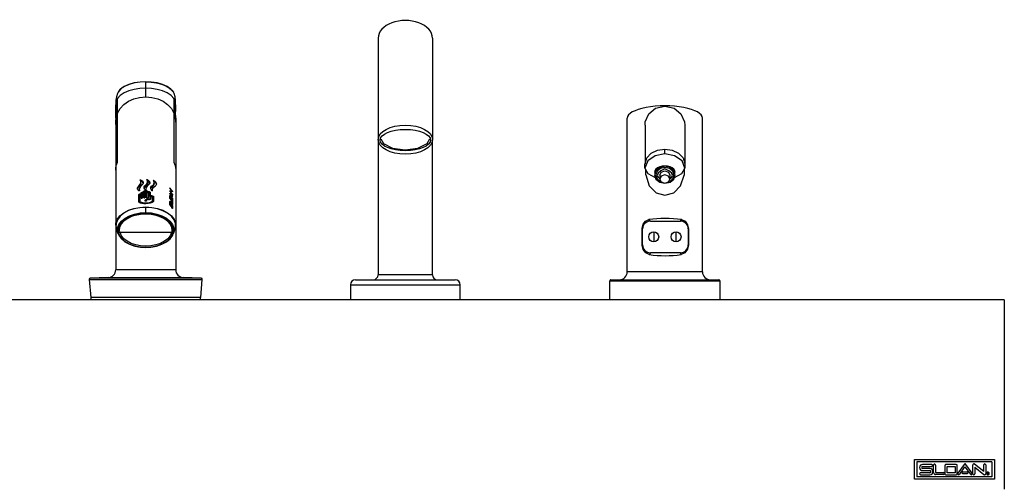
# Model space of a CAD drawing. Units: inches. Extents: x 14 to 229, y -70 to 88.
# Drawn here: x 79 to 104, y 0 to 11 of the extents above; entities that cross this region are included whole.
import ezdxf

# ---------------------------------------------------------------- set-up
doc = ezdxf.new("R2010")
doc.units = ezdxf.units.IN
doc.header["$LTSCALE"] = 1.21
doc.header["$MEASUREMENT"] = 0
doc.layers.get('0').update_dxf_attribs({"linetype": 'CONTINUOUS'})

msp = doc.modelspace()

# ---------------------------------------------------------------- linework, layer by layer
at = {"color": 7, "linetype": 'Continuous'}
for p, q in [((88.231, 10.851), (88.231, 8.306)), ((89.592, 10.851), (89.592, 8.306)), ((81.782, 9.573), (81.719, 9.496)), ((81.72, 9.497), (81.719, 9.496)), ((83.103, 9.497), (83.104, 9.496)), ((83.121, 9.46), (83.103, 9.497)), ((81.663, 9.188), (81.663, 9.161)), ((83.16, 9.188), (83.159, 9.236)), ((83.16, 9.17), (83.16, 9.188)), ((83.16, 9.179), (83.161, 9.013)), ((83.161, 9.138), (83.16, 9.17)), ((83.161, 9.105), (83.161, 9.138)), ((83.161, 9.059), (83.161, 9.105)), ((83.161, 8.984), (83.161, 9.059)), ((83.162, 8.809), (83.161, 9.013)), ((83.162, 8.845), (83.161, 8.984)), ((81.662, 8.854), (81.662, 8.728)), ((81.662, 8.727), (81.662, 8.719)), ((83.162, 8.845), (83.162, 8.73)), ((83.162, 8.751), (83.162, 8.773)), ((83.162, 8.751), (83.162, 5.048)), ((94.47, 4.996), (94.47, 8.846)), ((94.915, 8.667), (94.915, 7.703)), ((95.909, 8.667), (95.909, 7.703)), ((96.353, 4.996), (96.353, 8.846)), ((88.231, 8.295), (88.231, 4.92)), ((88.301, 8.328), (88.364, 8.211)), ((89.458, 8.209), (89.522, 8.329)), ((89.592, 4.92), (89.592, 8.295)), ((94.982, 7.777), (94.912, 7.592)), ((94.912, 7.592), (94.912, 7.703)), ((95.912, 7.592), (95.841, 7.777)), ((95.912, 7.703), (95.912, 7.592)), ((94.912, 7.592), (94.989, 7.457)), ((94.932, 7.424), (94.932, 7.556)), ((94.989, 7.457), (95.168, 7.36)), ((95.187, 7.532), (95.152, 7.426)), ((95.152, 7.426), (95.187, 7.32)), ((95.249, 7.477), (95.219, 7.416)), ((95.219, 7.416), (95.248, 7.355)), ((95.284, 7.416), (95.284, 7.319)), ((95.412, 7.423), (95.321, 7.392)), ((95.505, 7.39), (95.412, 7.423)), ((95.539, 7.416), (95.539, 7.319)), ((95.604, 7.416), (95.575, 7.477)), ((95.575, 7.354), (95.604, 7.416)), ((95.636, 7.32), (95.671, 7.426)), ((95.891, 7.556), (95.891, 7.42)), ((82.279, 7.298), (82.283, 7.298)), ((82.319, 7.245), (82.288, 7.263)), ((82.292, 7.208), (82.292, 7.241)), ((82.342, 7.219), (82.319, 7.245)), ((82.345, 7.209), (82.342, 7.219)), ((82.437, 7.155), (82.389, 7.111)), ((82.444, 7.307), (82.448, 7.306)), ((82.452, 7.221), (82.457, 7.248)), ((82.484, 7.245), (82.456, 7.262)), ((82.457, 7.208), (82.457, 7.248)), ((82.507, 7.219), (82.484, 7.245)), ((82.511, 7.205), (82.507, 7.219)), ((82.609, 7.286), (82.613, 7.284)), ((82.649, 7.245), (82.613, 7.266)), ((82.617, 7.199), (82.622, 7.224)), ((95.187, 7.32), (95.282, 7.242)), ((95.248, 7.355), (95.284, 7.327)), ((95.282, 7.242), (95.412, 7.214)), ((95.321, 7.392), (95.284, 7.318)), ((95.412, 7.214), (95.503, 7.245)), ((95.412, 7.214), (95.541, 7.242)), ((95.503, 7.245), (95.539, 7.319)), ((95.539, 7.319), (95.505, 7.39)), ((95.539, 7.327), (95.575, 7.354)), ((95.541, 7.242), (95.636, 7.32)), ((82.21, 7.088), (82.206, 7.069)), ((82.235, 6.744), (82.235, 6.923)), ((82.251, 7.053), (82.252, 7.045)), ((82.251, 7.026), (82.251, 7.029)), ((82.254, 7.026), (82.254, 7.03)), ((82.27, 6.942), (82.257, 6.94)), ((82.265, 6.912), (82.257, 6.912)), ((82.265, 6.922), (82.265, 6.727)), ((82.268, 6.924), (82.276, 6.926)), ((82.295, 6.928), (82.295, 6.97)), ((82.295, 6.841), (82.295, 6.927)), ((82.325, 6.95), (82.317, 6.95)), ((82.325, 6.967), (82.325, 6.844)), ((82.361, 6.972), (82.361, 7.008)), ((82.361, 6.847), (82.361, 6.97)), ((82.367, 6.978), (82.362, 6.974)), ((82.375, 7.088), (82.374, 7.084)), ((82.389, 7.111), (82.375, 7.088)), ((82.383, 6.982), (82.391, 6.982)), ((82.391, 7.004), (82.391, 6.848)), ((82.394, 7.005), (82.4, 7.005)), ((82.407, 7.039), (82.406, 7.04)), ((82.412, 7.006), (82.418, 7.006)), ((82.416, 7.067), (82.417, 7.059)), ((82.416, 7.067), (82.416, 7.067)), ((82.416, 7.04), (82.416, 7.043)), ((82.419, 7.043), (82.418, 7.041)), ((82.434, 6.848), (82.434, 7.004)), ((82.434, 6.982), (82.442, 6.982)), ((82.464, 6.983), (82.464, 7.008)), ((82.464, 6.981), (82.464, 6.847)), ((82.5, 6.805), (82.5, 6.978)), ((82.5, 6.96), (82.508, 6.96)), ((82.53, 6.885), (82.53, 6.981)), ((82.54, 7.088), (82.538, 7.079)), ((82.582, 7.043), (82.581, 7.051)), ((82.581, 7.051), (82.581, 7.051)), ((82.581, 7.024), (82.581, 7.026)), ((83.013, 7.024), (83.014, 7.024)), ((83.014, 7.024), (83.031, 7.025)), ((83.014, 6.965), (83.016, 6.965)), ((83.014, 6.964), (83.016, 6.965)), ((83.016, 6.965), (83.035, 6.956)), ((83.016, 6.902), (83.017, 6.905)), ((83.051, 7.017), (83.019, 7.011)), ((83.039, 7.068), (83.02, 7.091)), ((83.02, 7.007), (83.039, 6.984)), ((83.02, 6.904), (83.023, 6.901)), ((83.028, 6.939), (83.024, 6.94)), ((83.025, 6.936), (83.032, 6.941)), ((83.027, 6.998), (83.034, 7.004)), ((83.035, 6.956), (83.054, 6.946)), ((83.057, 7.044), (83.039, 7.068)), ((83.064, 6.93), (83.045, 6.935)), ((83.051, 7.017), (83.062, 7.025)), ((83.054, 6.946), (83.071, 6.935)), ((83.074, 7.02), (83.057, 7.044)), ((83.06, 7.023), (83.069, 7.016)), ((83.062, 6.915), (83.063, 6.917)), ((83.062, 6.888), (83.062, 6.915)), ((83.077, 6.914), (83.063, 6.924)), ((83.068, 6.928), (83.064, 6.93)), ((83.066, 6.947), (83.069, 6.945)), ((83.073, 6.923), (83.068, 6.928)), ((83.073, 7.011), (83.069, 7.016)), ((83.073, 6.941), (83.069, 6.945)), ((83.077, 6.927), (83.079, 6.921)), ((83.079, 6.914), (83.077, 6.914)), ((83.08, 6.933), (83.079, 6.931)), ((82.24, 6.737), (82.275, 6.723)), ((82.398, 6.764), (82.398, 6.781)), ((82.414, 6.768), (82.411, 6.765)), ((82.428, 6.776), (82.414, 6.768)), ((82.428, 6.781), (82.428, 6.764)), ((82.497, 6.824), (82.491, 6.824)), ((82.498, 6.806), (82.508, 6.805)), ((82.549, 6.9), (82.53, 6.903)), ((82.53, 6.884), (82.53, 6.816)), ((82.548, 6.746), (82.58, 6.765)), ((82.58, 6.74), (82.567, 6.73)), ((82.607, 6.753), (82.572, 6.732)), ((82.58, 6.741), (82.58, 6.876)), ((82.58, 6.87), (82.587, 6.87)), ((82.61, 6.876), (82.61, 6.758)), ((83.016, 6.835), (83.016, 6.902)), ((83.03, 6.88), (83.016, 6.868)), ((83.016, 6.74), (83.017, 6.742)), ((83.016, 6.683), (83.016, 6.74)), ((83.017, 6.872), (83.019, 6.871)), ((83.023, 6.746), (83.02, 6.751)), ((83.041, 6.879), (83.023, 6.901)), ((83.03, 6.826), (83.023, 6.82)), ((83.039, 6.741), (83.023, 6.76)), ((83.023, 6.661), (83.03, 6.667)), ((83.032, 6.644), (83.024, 6.658)), ((83.027, 6.734), (83.029, 6.728)), ((83.029, 6.728), (83.03, 6.724)), ((83.03, 6.88), (83.03, 6.826)), ((83.043, 6.809), (83.03, 6.826)), ((83.03, 6.724), (83.03, 6.667)), ((83.058, 6.857), (83.041, 6.879)), ((83.043, 6.697), (83.045, 6.704)), ((83.043, 6.65), (83.043, 6.697)), ((83.047, 6.688), (83.043, 6.69)), ((83.044, 6.671), (83.045, 6.673)), ((83.045, 6.704), (83.05, 6.704)), ((83.045, 6.673), (83.057, 6.683)), ((83.055, 6.681), (83.047, 6.688)), ((83.05, 6.704), (83.058, 6.698)), ((83.054, 6.708), (83.068, 6.688)), ((83.057, 6.683), (83.056, 6.681)), ((83.056, 6.681), (83.056, 6.633)), ((83.074, 6.834), (83.058, 6.857)), ((83.058, 6.776), (83.074, 6.753)), ((83.058, 6.698), (83.066, 6.686)), ((83.061, 6.696), (83.068, 6.701)), ((83.068, 6.775), (83.062, 6.77)), ((83.066, 6.832), (83.069, 6.83)), ((83.066, 6.686), (83.073, 6.671)), ((83.069, 6.893), (83.068, 6.898)), ((83.074, 6.841), (83.068, 6.849)), ((83.068, 6.829), (83.068, 6.775)), ((83.068, 6.752), (83.069, 6.754)), ((83.068, 6.701), (83.068, 6.752)), ((83.068, 6.603), (83.068, 6.663)), ((83.069, 6.893), (83.069, 6.872)), ((83.073, 6.825), (83.069, 6.83)), ((83.074, 6.838), (83.071, 6.843)), ((83.073, 6.902), (83.074, 6.898)), ((83.074, 6.871), (83.073, 6.868)), ((83.073, 6.671), (83.078, 6.657)), ((83.074, 6.898), (83.074, 6.871)), ((83.076, 6.838), (83.074, 6.841)), ((83.077, 6.816), (83.08, 6.818)), ((83.077, 6.816), (83.077, 6.752)), ((83.077, 6.744), (83.079, 6.738)), ((83.077, 6.732), (83.077, 6.681)), ((83.077, 6.68), (83.077, 6.681)), ((83.08, 6.834), (83.079, 6.833)), ((83.079, 6.823), (83.08, 6.818)), ((83.08, 6.751), (83.079, 6.749)), ((83.079, 6.738), (83.08, 6.734)), ((83.08, 6.818), (83.08, 6.751)), ((83.08, 6.734), (83.08, 6.683)), ((82.031, 6.378), (82.151, 6.418)), ((82.204, 6.42), (82.076, 6.385)), ((82.342, 6.438), (82.204, 6.42)), ((82.484, 6.438), (82.342, 6.438)), ((82.412, 6.449), (82.544, 6.441)), ((82.622, 6.42), (82.484, 6.438)), ((82.544, 6.441), (82.673, 6.418)), ((82.751, 6.384), (82.622, 6.42)), ((83.041, 6.633), (83.032, 6.644)), ((83.034, 6.642), (83.043, 6.648)), ((83.049, 6.627), (83.041, 6.633)), ((83.043, 6.648), (83.043, 6.65)), ((83.044, 6.648), (83.044, 6.631)), ((83.054, 6.627), (83.049, 6.627)), ((83.056, 6.633), (83.054, 6.627)), ((83.077, 6.644), (83.077, 6.583)), ((83.078, 6.657), (83.08, 6.646)), ((83.08, 6.585), (83.079, 6.583)), ((83.08, 6.646), (83.08, 6.585)), ((81.74, 6.101), (81.777, 6.184)), ((82.864, 6.333), (82.751, 6.384)), ((82.984, 6.259), (83.047, 6.184)), ((83.047, 6.184), (83.083, 6.101)), ((95.048, 6.266), (95.801, 6.266)), ((81.682, 6.051), (81.722, 5.945)), ((81.722, 5.945), (81.722, 5.945)), ((81.732, 6.035), (81.74, 6.101)), ((81.733, 6.014), (81.732, 6.035)), ((81.738, 6), (81.733, 6.014)), ((81.75, 5.988), (81.738, 6)), ((81.747, 6.1), (81.75, 6.123)), ((81.747, 6.1), (81.747, 6.035)), ((81.747, 6.035), (81.748, 6.014)), ((81.768, 5.978), (81.75, 5.988)), ((81.768, 5.978), (81.768, 5.987)), ((81.772, 5.984), (83.051, 5.984)), ((83.073, 5.988), (83.055, 5.978)), ((83.055, 5.978), (83.055, 5.987)), ((83.086, 6), (83.073, 5.988)), ((83.074, 6.123), (83.077, 6.1)), ((83.076, 6.014), (83.076, 6.035)), ((83.077, 6.035), (83.077, 6.1)), ((83.083, 6.101), (83.092, 6.035)), ((83.091, 6.014), (83.086, 6)), ((83.092, 6.035), (83.091, 6.014)), ((83.141, 6.051), (83.101, 5.945)), ((94.845, 5.659), (94.845, 6.083)), ((94.854, 5.67), (94.854, 6.071)), ((95.999, 6.069), (95.999, 5.67)), ((96.003, 6.072), (96.003, 5.667)), ((95.799, 5.471), (95.052, 5.471)), ((80.994, 4.8), (81.033, 4.355)), ((81.469, 4.848), (81.023, 4.833)), ((83.8, 4.833), (83.355, 4.848)), ((83.79, 4.355), (83.829, 4.8)), ((87.662, 4.795), (90.162, 4.795)), ((94.03, 4.295), (94.03, 4.764)), ((94.061, 4.794), (96.762, 4.794)), ((96.793, 4.295), (96.793, 4.764)), ((87.537, 4.67), (87.537, 4.295)), ((90.287, 4.295), (90.287, 4.67)), ((103.912, 4.295), (13.912, 4.295)), ((83.79, 4.355), (81.033, 4.355)), ((81.042, 4.295), (81.042, 4.355)), ((83.782, 4.295), (83.782, 4.355)), ((103.912, 4.295), (103.912, -0.455)), ((101.662, 0.295), (103.662, 0.295)), ((101.662, -0.205), (101.662, 0.295)), ((103.662, 0.295), (103.662, -0.205)), ((103.599, 0.233), (101.724, 0.233)), ((101.724, 0.233), (101.724, -0.142)), ((102.087, 0.168), (101.867, 0.168)), ((101.867, 0.117), (102.087, 0.117)), ((102.048, 0.065), (101.867, 0.065)), ((101.867, 0.013), (102.048, 0.013)), ((102.14, -0.032), (102.14, 0.149)), ((102.191, 0.149), (102.191, -0.032)), ((102.425, 0.142), (102.425, -0.064)), ((102.709, 0.168), (102.451, 0.168)), ((102.477, 0.117), (102.683, 0.117)), ((102.477, -0.038), (102.477, 0.117)), ((102.683, 0.117), (102.683, -0.038)), ((102.735, -0.064), (102.735, 0.142)), ((102.906, 0.17), (102.751, -0.049)), ((102.794, -0.079), (102.927, 0.11)), ((102.927, 0.11), (103.061, -0.079)), ((103.103, -0.049), (102.948, 0.17)), ((103.125, -0.064), (103.125, 0.155)), ((103.396, -0.01), (103.167, 0.175)), ((103.177, 0.102), (103.402, -0.081)), ((103.177, 0.102), (103.177, -0.064)), ((103.396, -0.01), (103.396, 0.155)), ((103.448, 0.155), (103.448, -0.064)), ((103.599, 0.233), (103.599, -0.142)), ((103.662, -0.205), (101.662, -0.205)), ((103.599, -0.142), (101.724, -0.142)), ((102.048, -0.038), (101.816, -0.038)), ((101.816, -0.09), (102.048, -0.09)), ((102.191, -0.032), (102.385, -0.032)), ((102.385, -0.084), (102.191, -0.084)), ((102.451, -0.09), (102.709, -0.09)), ((102.683, -0.038), (102.477, -0.038)), ((102.876, -0.013), (102.979, -0.013)), ((102.979, -0.064), (102.876, -0.064)), ((103.486, -0.04), (103.493, -0.04)), ((103.486, -0.076), (103.486, -0.04)), ((103.496, -0.076), (103.486, -0.076)), ((103.493, -0.04), (103.499, -0.04)), ((103.498, -0.046), (103.496, -0.046)), ((103.496, -0.046), (103.496, -0.057)), ((103.496, -0.057), (103.499, -0.057)), ((103.498, -0.064), (103.496, -0.064)), ((103.496, -0.064), (103.496, -0.076)), ((103.5, -0.064), (103.498, -0.064)), ((103.499, -0.04), (103.502, -0.04)), ((103.502, -0.04), (103.504, -0.04)), ((103.516, -0.076), (103.507, -0.076)), ((103.516, -0.07), (103.516, -0.073)), ((103.516, -0.075), (103.516, -0.076))]:
    msp.add_line(p, q, dxfattribs=at)
at = {"color": 9, "linetype": 'Continuous'}
for p, q in [((81.91, 9.654), (81.821, 9.603)), ((82.018, 9.697), (81.91, 9.654)), ((82.141, 9.728), (82.018, 9.697)), ((82.274, 9.747), (82.141, 9.728)), ((82.412, 9.753), (82.274, 9.747)), ((82.412, 9.379), (82.412, 9.754)), ((82.412, 9.753), (82.549, 9.747)), ((82.549, 9.747), (82.681, 9.728)), ((82.681, 9.728), (82.804, 9.697)), ((82.804, 9.697), (82.913, 9.655)), ((82.913, 9.655), (83.002, 9.604)), ((81.705, 7.745), (81.705, 9.333)), ((83.119, 9.333), (83.119, 7.745)), ((83.157, 8.789), (83.162, 8.685)), ((95.412, 7.954), (95.412, 8.065)), ((95.216, 7.513), (95.186, 7.421)), ((95.186, 7.421), (95.216, 7.328)), ((95.637, 7.421), (95.607, 7.513)), ((95.607, 7.328), (95.637, 7.421)), ((82.247, 7.132), (82.247, 7.158)), ((82.283, 7.272), (82.283, 7.298)), ((82.412, 7.132), (82.412, 7.173)), ((82.448, 7.284), (82.448, 7.306)), ((82.577, 7.132), (82.577, 7.158)), ((82.613, 7.266), (82.613, 7.284)), ((95.216, 7.328), (95.299, 7.26)), ((95.524, 7.26), (95.607, 7.328)), ((82.257, 6.912), (82.257, 6.94)), ((82.317, 6.95), (82.317, 6.986)), ((82.383, 6.982), (82.383, 7.022)), ((82.442, 7.022), (82.442, 6.982)), ((82.508, 6.996), (82.508, 6.96)), ((83.014, 7.087), (83.02, 7.091)), ((83.064, 6.93), (83.071, 6.935)), ((83.069, 7.016), (83.074, 7.02)), ((83.069, 6.945), (83.074, 6.949)), ((82.266, 6.727), (82.266, 6.751)), ((82.48, 6.808), (82.48, 6.825)), ((82.497, 6.824), (82.497, 6.807)), ((82.58, 6.765), (82.58, 6.74)), ((82.587, 6.894), (82.587, 6.87)), ((83.016, 6.896), (83.023, 6.901)), ((83.016, 6.713), (83.03, 6.724)), ((83.018, 6.755), (83.023, 6.76)), ((83.044, 6.671), (83.056, 6.681)), ((83.074, 6.898), (83.069, 6.893)), ((83.069, 6.83), (83.074, 6.834)), ((83.073, 6.869), (83.074, 6.871)), ((83.074, 6.841), (83.077, 6.844)), ((83.077, 6.732), (83.08, 6.734)), ((83.077, 6.681), (83.08, 6.683)), ((83.078, 6.75), (83.08, 6.751)), ((81.979, 6.535), (82.113, 6.581)), ((82.003, 6.398), (82.13, 6.442)), ((82.113, 6.581), (82.26, 6.61)), ((82.262, 6.601), (82.116, 6.573)), ((82.13, 6.442), (82.269, 6.469)), ((82.272, 6.447), (82.137, 6.421)), ((82.26, 6.61), (82.412, 6.619)), ((82.412, 6.61), (82.262, 6.601)), ((82.269, 6.469), (82.412, 6.478)), ((82.412, 6.456), (82.272, 6.447)), ((82.412, 6.619), (82.563, 6.61)), ((82.412, 6.456), (82.412, 6.619)), ((82.412, 6.478), (82.554, 6.469)), ((82.552, 6.447), (82.412, 6.456)), ((82.687, 6.421), (82.552, 6.447)), ((82.554, 6.469), (82.692, 6.443)), ((82.563, 6.61), (82.708, 6.582)), ((82.812, 6.378), (82.687, 6.421)), ((82.692, 6.443), (82.819, 6.399)), ((82.708, 6.582), (82.843, 6.536)), ((82.843, 6.526), (82.709, 6.573)), ((82.843, 6.536), (82.96, 6.474)), ((82.96, 6.464), (82.843, 6.526)), ((83.055, 6.387), (82.96, 6.464)), ((83.049, 6.627), (83.056, 6.633)), ((83.077, 6.644), (83.08, 6.646)), ((83.08, 6.585), (83.078, 6.584)), ((81.668, 6.203), (81.667, 6.104)), ((81.817, 6.25), (81.755, 6.168)), ((81.905, 6.322), (81.817, 6.25)), ((82.92, 6.32), (82.812, 6.378)), ((82.819, 6.399), (82.929, 6.34)), ((83.008, 6.249), (82.92, 6.32)), ((82.929, 6.34), (83.019, 6.266)), ((83.069, 6.167), (83.008, 6.249)), ((83.101, 6.078), (83.069, 6.167)), ((95.007, 6.305), (95.048, 6.266)), ((95.801, 6.266), (95.826, 6.303)), ((81.667, 6.104), (81.682, 6.051)), ((83.141, 6.051), (83.156, 6.104)), ((94.845, 6.083), (94.854, 6.071)), ((95.132, 5.996), (95.132, 5.746)), ((95.691, 5.746), (95.691, 5.996)), ((96.003, 6.072), (95.999, 6.069)), ((82.412, 5.607), (82.412, 5.61)), ((94.845, 5.659), (94.854, 5.67)), ((95.052, 5.471), (95.019, 5.426)), ((95.816, 5.428), (95.799, 5.471)), ((96.003, 5.667), (95.999, 5.67)), ((83.162, 5.048), (81.662, 5.048)), ((96.353, 4.996), (94.47, 4.996)), ((80.994, 4.8), (83.829, 4.8)), ((83.8, 4.833), (81.023, 4.833)), ((81.469, 4.848), (83.355, 4.848)), ((89.592, 4.92), (88.231, 4.92)), ((96.793, 4.764), (94.03, 4.764)), ((87.537, 4.67), (90.287, 4.67))]:
    msp.add_line(p, q, dxfattribs=at)
at = {"color": 7, "linetype": 'Continuous'}
for points in [[(82.412, 9.754), (82.275, 9.748), (82.126, 9.726), (81.99, 9.688), (81.873, 9.637), (81.782, 9.573)], [(83.104, 9.496), (83.042, 9.573), (82.95, 9.637), (82.833, 9.689), (82.697, 9.726), (82.547, 9.748), (82.412, 9.754)], [(81.72, 9.497), (81.702, 9.46), (81.676, 9.375), (81.667, 9.299), (81.664, 9.236), (81.663, 9.188)], [(83.159, 9.236), (83.157, 9.299), (83.147, 9.375), (83.121, 9.46)], [(81.662, 8.845), (81.662, 9.013), (81.663, 9.179)], [(81.663, 9.161), (81.663, 9.113), (81.662, 9.067), (81.662, 9.022), (81.662, 8.978), (81.662, 8.935), (81.662, 8.854)], [(94.915, 8.667), (94.922, 8.755), (95.009, 8.957), (95.181, 9.093), (95.412, 9.144)], [(95.412, 9.144), (95.642, 9.094), (95.814, 8.956), (95.901, 8.754), (95.908, 8.667)], [(81.662, 8.819), (81.662, 8.788), (81.662, 8.758)], [(81.662, 8.758), (81.662, 8.75), (81.662, 5.048)], [(83.162, 8.773), (83.162, 8.779), (83.162, 8.809)], [(88.364, 8.211), (88.595, 8.095), (88.912, 8.052)], [(88.912, 8.052), (89.225, 8.094), (89.458, 8.209)], [(94.915, 7.703), (94.956, 7.848), (95.068, 7.966), (95.23, 8.041), (95.412, 8.065)], [(95.412, 7.954), (95.17, 7.904), (94.982, 7.777)], [(95.412, 8.065), (95.593, 8.041), (95.755, 7.966), (95.867, 7.848), (95.912, 7.703)], [(95.841, 7.777), (95.653, 7.904), (95.412, 7.954)], [(94.932, 7.423), (95.018, 7.153), (95.192, 6.974), (95.412, 6.915)], [(95.412, 7.639), (95.282, 7.61), (95.187, 7.532)], [(95.412, 7.573), (95.309, 7.523), (95.249, 7.477)], [(95.284, 7.416), (95.319, 7.488), (95.412, 7.521)], [(95.671, 7.426), (95.636, 7.532), (95.541, 7.61), (95.412, 7.639)], [(95.575, 7.477), (95.515, 7.523), (95.412, 7.573)], [(95.412, 7.521), (95.505, 7.488), (95.539, 7.416)], [(95.412, 6.915), (95.632, 6.975), (95.805, 7.152), (95.891, 7.42)], [(95.651, 7.359), (95.833, 7.456), (95.912, 7.592)], [(82.205, 7.08), (82.208, 7.098), (82.221, 7.128), (82.247, 7.158)], [(82.272, 7.155), (82.224, 7.111), (82.21, 7.088)], [(82.247, 7.158), (82.276, 7.192), (82.291, 7.227), (82.292, 7.241)], [(82.315, 7.168), (82.28, 7.131), (82.258, 7.092), (82.251, 7.053)], [(82.271, 7.293), (82.272, 7.295), (82.275, 7.297), (82.279, 7.298)], [(82.272, 7.291), (82.272, 7.291), (82.271, 7.292), (82.271, 7.293)], [(82.292, 7.241), (82.29, 7.261), (82.272, 7.291)], [(82.292, 7.208), (82.287, 7.181), (82.272, 7.155)], [(82.283, 7.298), (82.314, 7.284), (82.337, 7.265), (82.348, 7.242), (82.35, 7.229)], [(82.35, 7.229), (82.348, 7.217), (82.337, 7.192), (82.315, 7.168)], [(82.37, 7.103), (82.373, 7.12), (82.386, 7.148), (82.412, 7.173)], [(82.412, 7.173), (82.437, 7.196), (82.452, 7.221)], [(82.48, 7.17), (82.445, 7.14), (82.424, 7.105), (82.416, 7.067)], [(82.436, 7.303), (82.437, 7.305), (82.44, 7.307), (82.444, 7.307)], [(82.437, 7.302), (82.436, 7.302), (82.436, 7.303)], [(82.457, 7.248), (82.455, 7.266), (82.448, 7.284), (82.437, 7.302)], [(82.457, 7.208), (82.452, 7.181), (82.437, 7.155)], [(82.448, 7.306), (82.484, 7.283), (82.507, 7.255), (82.515, 7.225)], [(82.515, 7.225), (82.511, 7.205), (82.499, 7.187), (82.48, 7.17)], [(82.535, 7.096), (82.538, 7.113), (82.551, 7.138), (82.577, 7.158)], [(82.602, 7.155), (82.554, 7.111), (82.54, 7.088)], [(82.577, 7.158), (82.602, 7.176), (82.617, 7.199)], [(82.601, 7.283), (82.602, 7.285), (82.605, 7.286), (82.609, 7.286)], [(82.602, 7.282), (82.601, 7.283), (82.601, 7.283)], [(82.622, 7.224), (82.62, 7.243), (82.613, 7.262), (82.602, 7.282)], [(82.622, 7.208), (82.617, 7.181), (82.602, 7.155)], [(82.613, 7.284), (82.642, 7.262), (82.663, 7.238), (82.676, 7.213), (82.68, 7.19)], [(82.68, 7.19), (82.676, 7.171), (82.664, 7.155), (82.645, 7.143)], [(82.68, 7.19), (82.672, 7.219), (82.649, 7.245)], [(95.284, 7.318), (95.318, 7.247), (95.412, 7.214)], [(82.241, 7.024), (82.217, 7.045), (82.206, 7.07), (82.205, 7.08)], [(82.235, 6.923), (82.237, 6.928), (82.241, 6.933), (82.249, 6.937), (82.257, 6.94)], [(82.257, 6.912), (82.249, 6.911), (82.241, 6.908), (82.237, 6.904)], [(82.254, 7.029), (82.253, 7.026), (82.249, 7.024), (82.244, 7.023), (82.241, 7.024)], [(82.252, 7.045), (82.252, 7.037), (82.254, 7.029)], [(82.268, 6.924), (82.266, 6.924), (82.265, 6.923), (82.265, 6.922)], [(82.295, 6.945), (82.282, 6.944), (82.27, 6.942)], [(82.276, 6.926), (82.284, 6.927), (82.292, 6.928)], [(82.295, 6.927), (82.294, 6.927), (82.293, 6.928), (82.292, 6.928)], [(82.295, 6.97), (82.297, 6.975), (82.301, 6.98), (82.309, 6.984), (82.317, 6.986)], [(82.317, 6.95), (82.309, 6.949), (82.301, 6.946), (82.297, 6.942)], [(82.361, 6.989), (82.346, 6.988), (82.332, 6.987), (82.317, 6.986)], [(82.328, 6.969), (82.326, 6.969), (82.325, 6.968), (82.325, 6.967)], [(82.328, 6.969), (82.338, 6.97), (82.348, 6.971), (82.358, 6.972)], [(82.361, 6.97), (82.36, 6.971), (82.359, 6.972), (82.358, 6.972)], [(82.361, 7.008), (82.362, 7.014), (82.367, 7.018), (82.375, 7.021), (82.383, 7.022)], [(82.383, 6.982), (82.375, 6.981), (82.367, 6.978)], [(82.406, 7.04), (82.382, 7.065), (82.371, 7.092), (82.37, 7.103)], [(82.412, 7.023), (82.402, 7.023), (82.393, 7.023), (82.383, 7.022)], [(82.394, 7.005), (82.392, 7.005), (82.391, 7.005), (82.391, 7.004)], [(82.4, 7.005), (82.406, 7.006), (82.412, 7.006)], [(82.412, 7.038), (82.409, 7.039), (82.407, 7.039)], [(82.418, 7.041), (82.416, 7.039), (82.412, 7.038)], [(82.442, 7.022), (82.432, 7.023), (82.422, 7.023), (82.412, 7.023)], [(82.417, 7.059), (82.417, 7.051), (82.419, 7.043)], [(82.418, 7.006), (82.425, 7.005), (82.431, 7.005)], [(82.434, 7.004), (82.434, 7.004), (82.433, 7.005), (82.431, 7.005)], [(82.442, 7.022), (82.45, 7.021), (82.458, 7.018), (82.462, 7.013), (82.464, 7.008)], [(82.458, 6.978), (82.45, 6.981), (82.442, 6.982)], [(82.464, 6.969), (82.462, 6.974), (82.458, 6.978)], [(82.508, 6.996), (82.493, 6.998), (82.479, 6.999), (82.464, 7)], [(82.467, 6.983), (82.466, 6.982), (82.465, 6.982), (82.464, 6.981)], [(82.467, 6.983), (82.477, 6.982), (82.487, 6.981), (82.497, 6.98)], [(82.5, 6.978), (82.5, 6.979), (82.499, 6.98), (82.497, 6.98)], [(82.508, 6.996), (82.516, 6.994), (82.524, 6.991), (82.529, 6.986), (82.53, 6.981)], [(82.53, 6.948), (82.529, 6.953), (82.524, 6.957), (82.516, 6.959), (82.508, 6.96)], [(82.571, 7.026), (82.547, 7.055), (82.536, 7.084), (82.535, 7.096)], [(82.584, 7.026), (82.583, 7.024), (82.579, 7.023), (82.574, 7.024), (82.571, 7.026)], [(82.581, 7.051), (82.589, 7.088), (82.61, 7.119), (82.645, 7.143)], [(82.584, 7.027), (82.582, 7.035), (82.582, 7.043)], [(83.013, 7.095), (83.014, 7.095), (83.016, 7.094), (83.02, 7.091)], [(83.02, 7.078), (83.016, 7.083), (83.014, 7.088), (83.013, 7.092), (83.013, 7.095)], [(83.013, 7.022), (83.013, 7.023), (83.013, 7.024)], [(83.02, 7.007), (83.016, 7.012), (83.014, 7.017), (83.013, 7.022)], [(83.016, 6.954), (83.014, 6.959), (83.013, 6.963), (83.014, 6.965)], [(83.017, 6.905), (83.017, 6.905), (83.02, 6.904)], [(83.02, 7.078), (83.034, 7.061), (83.048, 7.043), (83.062, 7.025)], [(83.031, 7.025), (83.047, 7.025), (83.062, 7.025)], [(83.063, 6.924), (83.048, 6.933), (83.032, 6.941)], [(83.074, 6.949), (83.061, 6.968), (83.048, 6.986), (83.034, 7.004)], [(83.039, 6.984), (83.057, 6.96), (83.074, 6.936)], [(83.068, 6.898), (83.065, 6.903), (83.062, 6.905)], [(83.063, 6.917), (83.063, 6.917), (83.065, 6.917), (83.068, 6.913)], [(83.068, 6.913), (83.071, 6.908), (83.073, 6.902)], [(83.071, 6.935), (83.074, 6.932), (83.077, 6.927)], [(83.077, 7.002), (83.076, 7.007), (83.073, 7.011)], [(83.077, 6.931), (83.076, 6.936), (83.073, 6.941)], [(83.077, 6.914), (83.076, 6.918), (83.073, 6.923)], [(83.074, 7.02), (83.077, 7.014), (83.079, 7.009), (83.08, 7.004)], [(83.074, 6.949), (83.077, 6.944), (83.079, 6.938), (83.08, 6.933)], [(83.079, 6.931), (83.077, 6.932), (83.074, 6.936)], [(83.079, 7.002), (83.079, 7.002), (83.078, 7.002)], [(83.08, 7.004), (83.079, 7.003), (83.079, 7.002)], [(83.079, 6.921), (83.08, 6.916), (83.079, 6.914)], [(82.24, 6.737), (82.237, 6.739), (82.235, 6.741), (82.235, 6.744)], [(82.266, 6.751), (82.265, 6.751), (82.265, 6.751), (82.265, 6.752)], [(82.266, 6.751), (82.305, 6.736), (82.353, 6.727), (82.405, 6.723), (82.457, 6.725), (82.506, 6.733), (82.548, 6.746)], [(82.275, 6.723), (82.317, 6.713), (82.363, 6.708), (82.412, 6.706)], [(82.295, 6.841), (82.305, 6.842), (82.315, 6.843), (82.325, 6.844)], [(82.361, 6.847), (82.371, 6.847), (82.381, 6.847), (82.391, 6.848)], [(82.398, 6.781), (82.4, 6.79), (82.404, 6.799), (82.412, 6.807)], [(82.412, 6.765), (82.407, 6.765), (82.403, 6.765), (82.398, 6.764)], [(82.412, 6.807), (82.43, 6.818), (82.453, 6.824), (82.48, 6.825)], [(82.428, 6.764), (82.423, 6.765), (82.417, 6.765), (82.412, 6.765)], [(82.572, 6.732), (82.525, 6.717), (82.47, 6.709), (82.412, 6.706)], [(82.48, 6.808), (82.46, 6.807), (82.443, 6.801), (82.432, 6.792), (82.428, 6.781)], [(82.434, 6.848), (82.444, 6.847), (82.454, 6.847), (82.464, 6.847)], [(82.491, 6.824), (82.485, 6.825), (82.48, 6.825)], [(82.48, 6.808), (82.489, 6.807), (82.498, 6.806)], [(82.497, 6.824), (82.499, 6.824), (82.5, 6.824), (82.5, 6.825)], [(82.53, 6.816), (82.529, 6.811), (82.524, 6.807), (82.517, 6.806), (82.508, 6.805)], [(82.533, 6.885), (82.532, 6.885), (82.531, 6.885), (82.53, 6.884)], [(82.533, 6.885), (82.548, 6.883), (82.562, 6.881), (82.577, 6.878)], [(82.587, 6.894), (82.568, 6.897), (82.549, 6.9)], [(82.58, 6.876), (82.579, 6.877), (82.578, 6.878), (82.577, 6.878)], [(82.58, 6.765), (82.58, 6.765), (82.58, 6.766), (82.58, 6.766)], [(82.58, 6.741), (82.58, 6.74), (82.58, 6.74), (82.58, 6.74)], [(82.587, 6.894), (82.596, 6.891), (82.603, 6.887), (82.608, 6.881), (82.61, 6.876)], [(82.603, 6.866), (82.596, 6.869), (82.587, 6.87)], [(82.61, 6.857), (82.608, 6.862), (82.603, 6.866)], [(82.61, 6.758), (82.61, 6.756), (82.609, 6.755), (82.607, 6.753)], [(83.023, 6.82), (83.02, 6.825), (83.017, 6.831), (83.016, 6.835)], [(83.02, 6.751), (83.017, 6.756), (83.016, 6.761), (83.017, 6.763)], [(83.024, 6.658), (83.018, 6.672), (83.016, 6.683)], [(83.017, 6.763), (83.017, 6.763), (83.02, 6.763), (83.023, 6.76)], [(83.017, 6.742), (83.017, 6.742), (83.02, 6.742), (83.023, 6.739), (83.027, 6.734)], [(83.023, 6.82), (83.041, 6.798), (83.058, 6.776)], [(83.023, 6.746), (83.039, 6.727), (83.054, 6.708)], [(83.03, 6.88), (83.043, 6.863), (83.056, 6.846), (83.068, 6.829)], [(83.03, 6.667), (83.031, 6.662), (83.033, 6.657), (83.037, 6.652), (83.04, 6.649), (83.042, 6.648), (83.043, 6.648)], [(83.068, 6.701), (83.054, 6.721), (83.039, 6.741)], [(83.068, 6.775), (83.056, 6.792), (83.043, 6.809)], [(83.068, 6.663), (83.067, 6.668), (83.065, 6.674), (83.062, 6.679), (83.059, 6.682), (83.057, 6.683), (83.057, 6.683)], [(83.073, 6.868), (83.073, 6.868), (83.071, 6.869), (83.068, 6.873), (83.065, 6.878), (83.063, 6.884), (83.062, 6.888)], [(83.077, 6.732), (83.076, 6.736), (83.073, 6.741), (83.069, 6.745), (83.068, 6.746)], [(83.078, 6.679), (83.076, 6.679), (83.073, 6.682), (83.068, 6.688)], [(83.077, 6.644), (83.075, 6.655), (83.068, 6.667)], [(83.069, 6.754), (83.069, 6.754), (83.071, 6.753), (83.074, 6.75), (83.077, 6.744)], [(83.077, 6.816), (83.076, 6.82), (83.073, 6.825)], [(83.079, 6.833), (83.079, 6.832), (83.077, 6.834), (83.074, 6.838)], [(83.074, 6.834), (83.077, 6.828), (83.079, 6.823)], [(83.079, 6.749), (83.079, 6.749), (83.077, 6.749), (83.074, 6.753)], [(83.077, 6.833), (83.077, 6.835), (83.076, 6.838)], [(83.077, 6.844), (83.079, 6.838), (83.08, 6.834)], [(83.08, 6.683), (83.079, 6.68), (83.078, 6.679)], [(82.151, 6.418), (82.28, 6.441), (82.412, 6.449)], [(82.673, 6.418), (82.793, 6.378), (82.898, 6.325), (82.984, 6.259)], [(83.079, 6.583), (83.079, 6.583), (83.077, 6.584), (83.074, 6.587), (83.071, 6.592), (83.069, 6.598), (83.068, 6.603)], [(81.868, 6.269), (81.798, 6.191), (81.757, 6.105), (81.747, 6.035)], [(81.777, 6.184), (81.84, 6.259), (81.926, 6.325), (82.031, 6.378)], [(82.076, 6.385), (81.962, 6.334), (81.868, 6.269)], [(83.026, 6.19), (82.957, 6.267), (82.864, 6.333)], [(83.076, 6.035), (83.067, 6.104), (83.026, 6.19)], [(94.845, 6.083), (94.867, 6.185), (94.926, 6.267), (95.007, 6.305)], [(95.826, 6.303), (95.918, 6.261), (95.981, 6.175), (96.003, 6.072)], [(81.662, 6.161), (81.67, 6.091), (81.682, 6.051)], [(81.722, 5.945), (81.735, 5.916), (81.798, 5.826), (81.891, 5.748), (82.007, 5.685), (82.14, 5.641), (82.283, 5.614), (82.412, 5.607)], [(81.736, 6.069), (81.737, 6.065), (81.747, 6.055)], [(81.748, 6.014), (81.751, 6.003), (81.76, 5.992), (81.772, 5.984)], [(82.412, 5.639), (82.284, 5.646), (82.16, 5.67), (82.045, 5.708), (81.944, 5.76), (81.862, 5.824), (81.802, 5.897), (81.768, 5.978)], [(83.055, 5.978), (83.021, 5.897), (82.961, 5.824), (82.879, 5.76), (82.779, 5.708), (82.664, 5.67), (82.539, 5.646), (82.412, 5.639)], [(82.412, 5.607), (82.539, 5.614), (82.682, 5.64), (82.815, 5.685), (82.931, 5.747), (83.024, 5.825), (83.088, 5.915), (83.101, 5.945)], [(83.051, 5.984), (83.064, 5.992), (83.072, 6.003), (83.076, 6.014)], [(83.087, 6.069), (83.086, 6.065), (83.077, 6.055)], [(83.141, 6.051), (83.153, 6.091), (83.162, 6.161)], [(95.019, 5.426), (94.931, 5.468), (94.868, 5.553), (94.845, 5.659)], [(96.003, 5.667), (95.98, 5.562), (95.914, 5.473), (95.816, 5.428)], [(102.927, 0.181), (102.919, 0.18), (102.912, 0.176), (102.906, 0.17)], [(102.948, 0.17), (102.943, 0.176), (102.936, 0.18), (102.927, 0.181)], [(103.402, -0.081), (103.408, -0.086), (103.415, -0.089), (103.422, -0.09)], [(103.478, -0.034), (103.473, -0.041), (103.469, -0.049), (103.468, -0.058), (103.469, -0.066), (103.472, -0.074), (103.478, -0.082)], [(103.482, -0.078), (103.477, -0.071), (103.474, -0.063), (103.474, -0.055), (103.477, -0.047), (103.482, -0.039)], [(103.524, -0.035), (103.517, -0.03), (103.509, -0.027), (103.501, -0.026), (103.493, -0.026), (103.486, -0.029), (103.478, -0.034)], [(103.478, -0.082), (103.484, -0.087), (103.492, -0.09), (103.5, -0.091), (103.509, -0.09), (103.516, -0.087), (103.524, -0.082)], [(103.482, -0.039), (103.487, -0.035), (103.494, -0.032), (103.501, -0.031)], [(103.52, -0.078), (103.513, -0.083), (103.505, -0.085), (103.497, -0.085), (103.489, -0.083), (103.482, -0.078)], [(103.498, -0.046), (103.5, -0.046), (103.502, -0.047), (103.504, -0.047)], [(103.505, -0.056), (103.503, -0.056), (103.501, -0.057), (103.499, -0.057)], [(103.5, -0.064), (103.501, -0.064), (103.502, -0.064), (103.503, -0.064)], [(103.501, -0.031), (103.508, -0.032), (103.514, -0.035), (103.52, -0.039)], [(103.503, -0.064), (103.504, -0.065), (103.505, -0.066), (103.506, -0.067)], [(103.511, -0.042), (103.509, -0.041), (103.507, -0.041), (103.504, -0.04)], [(103.504, -0.047), (103.505, -0.048), (103.506, -0.05), (103.507, -0.051)], [(103.507, -0.051), (103.506, -0.053), (103.506, -0.054), (103.506, -0.054), (103.505, -0.055), (103.505, -0.056)], [(103.506, -0.067), (103.506, -0.068), (103.506, -0.068), (103.506, -0.069), (103.506, -0.07)], [(103.506, -0.07), (103.507, -0.073), (103.507, -0.075), (103.507, -0.076)], [(103.507, -0.06), (103.509, -0.059), (103.512, -0.058), (103.513, -0.057)], [(103.512, -0.062), (103.511, -0.061), (103.509, -0.06), (103.507, -0.06)], [(103.516, -0.051), (103.515, -0.047), (103.514, -0.044), (103.511, -0.042)], [(103.516, -0.07), (103.515, -0.068), (103.515, -0.066), (103.514, -0.064), (103.513, -0.063), (103.512, -0.062)], [(103.513, -0.057), (103.514, -0.056), (103.515, -0.055), (103.515, -0.054), (103.516, -0.053), (103.516, -0.051)], [(103.516, -0.074), (103.516, -0.074), (103.516, -0.074), (103.516, -0.073)], [(103.516, -0.075), (103.516, -0.075), (103.516, -0.075), (103.516, -0.074)], [(103.52, -0.039), (103.525, -0.047), (103.527, -0.054), (103.527, -0.063), (103.525, -0.07), (103.52, -0.078)], [(103.534, -0.058), (103.532, -0.05), (103.529, -0.042), (103.524, -0.035)], [(103.524, -0.082), (103.529, -0.075), (103.532, -0.067), (103.534, -0.058)]]:
    msp.add_lwpolyline(points, dxfattribs=at)
at = {"color": 9, "linetype": 'Continuous'}
for points in [[(82.412, 9.596), (82.266, 9.589), (82.124, 9.566), (81.991, 9.529), (81.873, 9.477), (81.775, 9.411), (81.705, 9.333)], [(81.705, 8.97), (81.77, 9.083), (81.863, 9.184), (81.979, 9.267), (82.112, 9.328), (82.259, 9.366), (82.412, 9.379)], [(81.821, 9.603), (81.755, 9.546), (81.72, 9.497)], [(83.119, 9.333), (83.048, 9.411), (82.951, 9.477), (82.833, 9.529), (82.699, 9.566), (82.557, 9.589), (82.412, 9.596)], [(82.412, 9.379), (82.564, 9.366), (82.711, 9.328), (82.845, 9.267), (82.96, 9.184), (83.053, 9.083), (83.119, 8.97)], [(83.002, 9.604), (83.068, 9.546), (83.103, 9.497)], [(81.705, 9.333), (81.689, 9.309), (81.677, 9.285), (81.67, 9.263), (81.666, 9.243), (81.665, 9.224), (81.664, 9.207), (81.663, 9.192)], [(83.16, 9.192), (83.16, 9.207), (83.159, 9.224), (83.157, 9.243), (83.153, 9.263), (83.146, 9.285), (83.134, 9.309), (83.119, 9.333)], [(81.662, 8.685), (81.666, 8.789), (81.68, 8.884), (81.705, 8.97)], [(83.119, 8.97), (83.143, 8.884), (83.157, 8.789)], [(81.662, 7.54), (81.666, 7.609), (81.681, 7.678), (81.705, 7.745)], [(83.119, 7.745), (83.142, 7.678), (83.157, 7.609), (83.162, 7.54)], [(95.412, 7.605), (95.299, 7.581), (95.216, 7.513)], [(95.607, 7.513), (95.524, 7.581), (95.412, 7.605)], [(81.662, 6.162), (81.666, 6.211), (81.7, 6.307), (81.767, 6.396), (81.862, 6.473), (81.979, 6.535)], [(81.865, 6.465), (81.77, 6.388), (81.702, 6.299), (81.668, 6.203)], [(82.116, 6.573), (81.982, 6.527), (81.865, 6.465)], [(82.137, 6.421), (82.013, 6.379), (81.905, 6.322)], [(82.709, 6.573), (82.563, 6.601), (82.412, 6.61)], [(82.96, 6.474), (83.055, 6.397), (83.122, 6.308), (83.157, 6.211), (83.162, 6.162)], [(81.722, 5.945), (81.708, 5.996), (81.708, 6.09), (81.74, 6.181), (81.803, 6.265)], [(81.755, 6.168), (81.723, 6.079), (81.723, 5.988)], [(81.803, 6.265), (81.893, 6.339), (82.003, 6.398)], [(83.019, 6.266), (83.082, 6.182), (83.115, 6.09), (83.115, 5.997), (83.101, 5.945)], [(83.156, 6.104), (83.156, 6.202), (83.121, 6.298), (83.055, 6.387)], [(81.723, 5.988), (81.754, 5.899), (81.816, 5.817), (81.903, 5.745), (82.011, 5.688), (82.136, 5.645), (82.272, 5.619), (82.412, 5.61)], [(83.068, 5.898), (83.101, 5.987), (83.101, 6.078)], [(82.412, 5.61), (82.551, 5.619), (82.686, 5.644), (82.81, 5.687), (82.918, 5.744), (83.006, 5.816), (83.068, 5.898)]]:
    msp.add_lwpolyline(points, dxfattribs=at)
at = {"color": 7, "linetype": 'Continuous'}
for centre in [(95.132, 5.871), (95.691, 5.871)]:
    msp.add_circle(centre, 0.125, dxfattribs=at)
for centre, radius, start, end in [((95.048, 6.071), 0.194, 90, 180), ((95.801, 6.069), 0.197, 0, 90), ((95.052, 5.67), 0.199, 180, 270), ((95.799, 5.67), 0.199, 270, 360), ((81.462, 5.048), 0.2, 272, 360), ((83.362, 5.048), 0.2, 180, 268), ((94.268, 4.996), 0.202, 270.1783, 360), ((96.555, 4.996), 0.202, 180, 269.8217), ((81.024, 4.803), 0.03, 92, 180), ((83.799, 4.803), 0.03, 355, 88), ((87.662, 4.67), 0.125, 90, 180), ((88.106, 4.92), 0.125, 270, 360), ((89.717, 4.92), 0.125, 180, 270), ((90.162, 4.67), 0.125, 0, 90), ((94.061, 4.764), 0.0308, 89.8337, 180), ((96.762, 4.764), 0.0308, 0, 90.1663), ((101.867, 0.091), 0.0775, 89.9968, 269.9909), ((101.867, 0.091), 0.0258, 90.0436, 269.9766), ((102.048, -0.013), 0.0775, 270.0073, 90.0013), ((102.048, -0.013), 0.0258, 269.9705, 89.9951), ((102.087, 0.142), 0.0258, 269.9824, 90.0202), ((102.166, 0.149), 0.0258, 89.9579, 179.9957), ((102.166, 0.149), 0.0258, 0, 90.0202), ((102.451, 0.142), 0.0258, 89.9576, 179.994), ((102.709, 0.142), 0.0258, 0.0348, 90.0034), ((103.151, 0.155), 0.0258, 89.9819, 179.9596), ((103.151, 0.155), 0.0258, 51.0982, 89.9709), ((103.422, 0.155), 0.0258, 359.9953, 180.0095), ((101.816, -0.064), 0.0258, 90.0097, 270.0118), ((102.191, -0.032), 0.0517, 179.988, 269.9969), ((102.385, -0.058), 0.0258, 270.0026, 89.9759), ((102.451, -0.064), 0.0258, 180.0322, 270.0183), ((102.709, -0.064), 0.0258, 270.0207, 359.939), ((102.772, -0.064), 0.0258, 144.7883, 234.7143), ((102.772, -0.064), 0.0258, 234.822, 324.7901), ((102.876, -0.039), 0.0258, 89.9763, 270.0491), ((102.979, -0.039), 0.0258, 269.9823, 89.9923), ((103.082, -0.064), 0.0258, 215.1929, 35.1863), ((103.151, -0.064), 0.0258, 180.0735, 359.939), ((103.422, -0.064), 0.0258, 270.0263, 359.9717)]:
    msp.add_arc(centre, radius, start, end, dxfattribs=at)
for centre, major_axis, ratio, start_param, end_param in [((88.912, 10.851), (0.68, 0), 0.649152, -0.000016, 3.141609), ((95.412, 8.846), (0.942, 0), 0.32492, 6.283185, 9.424778), ((95.412, 7.486), (0.259, 0), 0.610387, 6.283178, 9.424771), ((82.412, 6.636), (-0.47, 0.781), 0.748876, 4.533713, 4.670107), ((82.412, 6.652), (-0.47, 0.781), 0.748877, -1.768394, -1.649675), ((82.412, 6.559), (0.743, 0.403), 0.251866, 6.624909, 6.739741), ((95.412, 6.054), (0.942, 0), 0.295533, 1.115151, 2.01453), ((95.412, 5.701), (0.942, 0), 0.321241, -2.000957, -1.126942)]:
    msp.add_ellipse(centre, major_axis=major_axis, ratio=ratio, start_param=start_param, end_param=end_param, dxfattribs=at)
for centre, major_axis, ratio in [((88.912, 8.306), (0.68, 0), 0.535748), ((88.912, 8.295), (0.632, 0), 0.424233)]:
    msp.add_ellipse(centre, major_axis=major_axis, ratio=ratio, dxfattribs=at)

doc.saveas('drawing.dxf')
